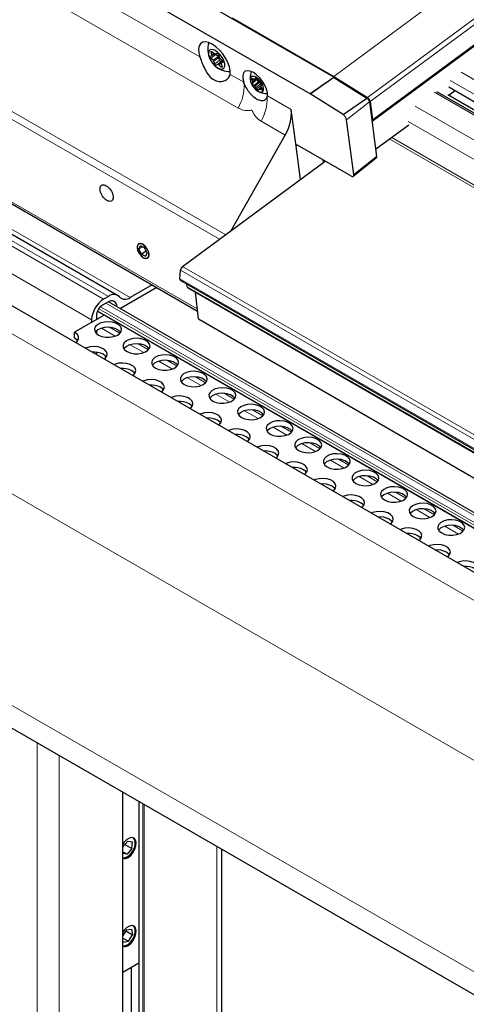
# Model space of a CAD drawing. Units: millimetres. Extents: x 0 to 841, y 0 to 594.
# Drawn here: x 416 to 429, y 102 to 131 of the extents above; entities that cross this region are included whole.
import ezdxf

# ---------------------------------------------------------------- set-up
doc = ezdxf.new("R2010")
doc.units = ezdxf.units.MM

msp = doc.modelspace()

# ---------------------------------------------------------------- linework, layer by layer
at = {"color": 7, "linetype": 'Continuous', "lineweight": 0}
for p, q in [((425.43443, 129.3876937), (446.7235938, 145.1327137)), ((446.7243299, 145.1317481), (425.4355446, 129.3870143)), ((426.4358893, 128.7583879), (447.3827616, 144.250255)), ((447.4632994, 144.1392234), (426.5127317, 128.6446265)), ((426.5842155, 128.0984453), (447.7434084, 143.7473348)), ((422.5996867, 128.4496239), (414.5113364, 133.1189207)), ((415.9953908, 133.1239632), (421.4651064, 129.9663595)), ((411.5533844, 130.8505467), (422.2290948, 124.6875933)), ((422.0473782, 124.5531849), (411.5017966, 130.6410245)), ((421.8250767, 130.1287345), (421.7994705, 130.1097921)), ((421.9385341, 130.0394825), (421.7928902, 129.9317649)), ((421.8843654, 130.0775817), (421.8230501, 130.0322226)), ((422.0049397, 129.9815587), (421.8592838, 129.8738292)), ((422.0269934, 129.9483708), (421.8813315, 129.8406414)), ((422.0505968, 129.8707894), (421.904935, 129.76306)), ((422.0993832, 129.8282317), (421.9537273, 129.7205022)), ((422.1421734, 129.8478774), (421.9965294, 129.7401599)), ((422.1512273, 129.8254183), (422.0232681, 129.7307781)), ((422.151275, 129.8249653), (422.1022144, 129.78869)), ((422.1189216, 129.6944908), (422.0896736, 129.6728662)), ((422.1482411, 129.8107198), (422.1450046, 129.8083356)), ((422.3593608, 129.4501237), (422.7628783, 129.2171768)), ((423.0495587, 129.3165258), (423.0116979, 129.2885235)), ((423.166056, 129.2946747), (423.0245725, 129.1900328)), ((423.1366173, 129.328554), (423.03098, 129.2504243)), ((423.1613175, 129.302769), (423.0362431, 129.2102626)), ((423.1279389, 129.3328694), (423.0954007, 129.308801)), ((423.1151417, 129.3339304), (423.1076375, 129.3283752)), ((428.8925484, 129.2710951), (455.6355671, 113.8326815)), ((429.2170242, 129.5110754), (455.674021, 114.2377785)), ((421.3878468, 122.4838427), (410.0516573, 129.028087)), ((423.2064799, 129.227095), (423.0608359, 129.1193894)), ((423.237367, 129.208105), (423.0923787, 129.1008762)), ((423.2733623, 129.1696242), (423.1277183, 129.0619186)), ((423.2889906, 129.1284851), (423.1474951, 129.0238312)), ((423.2942835, 129.0449313), (423.2482568, 129.010897)), ((423.307921, 129.013913), (423.2796982, 128.9930395)), ((423.4657363, 128.8114241), (424.174966, 128.4019998)), ((428.4211413, 128.9224557), (455.5734084, 113.2477931)), ((426.4912859, 128.6340169), (425.8157567, 128.1018785)), ((427.8515891, 128.5012296), (455.4885194, 112.5467709)), ((423.9914075, 127.6461891), (423.2794479, 128.0571989)), ((427.6442603, 128.0549339), (455.4174945, 112.021797)), ((455.3004638, 111.244028), (427.0944968, 127.5269798)), ((427.1558956, 127.5723985), (455.3122208, 111.3181046)), ((418.7480525, 122.858291), (413.65688, 125.7973603)), ((419.3922595, 122.8219083), (414.301087, 125.7609776)), ((418.6066404, 122.7766565), (413.515468, 125.7157258)), ((418.2530776, 122.1642784), (413.1619111, 125.1033476)), ((453.769283, 104.7972373), (420.9513739, 123.7426094)), ((453.7313328, 104.6785763), (420.8910361, 123.6368707)), ((453.6569134, 104.44917), (420.8652392, 123.3793906)), ((421.0875407, 123.1424383), (453.6269114, 104.3578557)), ((452.2593126, 100.7487467), (414.0608505, 122.800248)), ((453.0158923, 102.6268176), (418.511118, 122.5460104)), ((453.0786917, 102.7946642), (418.6773316, 122.6541451)), ((452.9651776, 102.4927786), (418.4298411, 122.4296144)), ((452.9905871, 102.5597743), (418.4651986, 122.4908641)), ((419.0896467, 121.7629365), (418.7858656, 121.9382933)), ((418.9536766, 121.678131), (418.5478524, 121.912413)), ((419.8022142, 121.1882881), (419.3963722, 121.4225701)), ((419.9381784, 121.2730816), (419.6343855, 121.4484624)), ((420.650746, 120.6984333), (420.2449039, 120.9327272)), ((420.7866982, 120.7832507), (420.4829172, 120.9586075)), ((421.6352299, 120.2933959), (421.3314549, 120.4687646)), ((421.4992658, 120.2086023), (421.0934416, 120.4428724)), ((422.3477975, 119.7187475), (421.9419554, 119.9530414)), ((422.4837617, 119.803553), (422.1799687, 119.9789218)), ((423.1963352, 119.2289046), (422.7904931, 119.4631866)), ((423.3322815, 119.3137101), (423.0285064, 119.4890789)), ((424.044849, 118.7390617), (423.6390248, 118.9733437)), ((424.1808132, 118.8238672), (423.8770381, 118.9992241)), ((424.8933807, 118.2492188), (424.4875446, 118.4835008)), ((425.0293509, 118.3340124), (424.7255519, 118.5093931)), ((450.4550443, 97.0373086), (413.4449855, 118.4027485)), ((425.7419184, 117.759364), (425.3360764, 117.9936579)), ((425.8778647, 117.8441695), (425.5740896, 118.0195383)), ((426.5904323, 117.269533), (426.184614, 117.5038031)), ((426.7264024, 117.3543266), (426.4226214, 117.5296954)), ((427.43897, 116.7796782), (427.0331279, 117.0139721)), ((427.5749341, 116.8644837), (427.2711412, 117.0398525)), ((428.2875017, 116.2898353), (427.8816596, 116.5241173)), ((428.4234539, 116.3746408), (428.1196729, 116.5500096)), ((429.1360215, 115.7999924), (428.7301794, 116.0342864)), ((429.2719856, 115.8847979), (428.9681927, 116.0601667)), ((447.5600318, 92.426937), (413.444765, 112.1212653)), ((416.6332916, 74.2580823), (416.6332916, 109.6040181)), ((417.2877327, 74.3378094), (417.2877327, 109.2262438)), ((419.1687778, 74.6225051), (419.1687778, 108.1403426)), ((419.6566895, 74.7099331), (419.6566895, 107.8586749)), ((419.7698251, 74.7310093), (419.7698251, 107.7933482)), ((419.8122457, 74.7389964), (419.8122457, 107.7688626)), ((421.965392, 75.2010039), (421.965392, 106.5258912))]:
    msp.add_line(p, q, dxfattribs=at)
at = {"color": 7, "linetype": 'Continuous', "lineweight": 30}
for p, q in [((426.5729681, 128.0588678), (447.7579073, 143.726807)), ((425.435932, 129.3625644), (413.2079855, 136.4216021)), ((424.7322634, 128.8709453), (412.5043169, 135.929983)), ((422.4244372, 131.1253241), (425.43443, 129.3876937)), ((421.830912, 130.1242283), (421.8972996, 130.0663165)), ((421.7755452, 129.9887589), (421.8183652, 130.0084046)), ((421.8592838, 129.8738292), (421.7928902, 129.9317649)), ((421.8230501, 130.0322226), (421.7994705, 130.1097921)), ((421.8201057, 130.0094417), (421.8971625, 130.0664357)), ((421.904935, 129.76306), (421.8813315, 129.8406414)), ((421.9240562, 130.0569347), (421.9668404, 130.0765804)), ((422.0049397, 129.9815587), (421.9385341, 130.0394825)), ((422.0156327, 130.0340227), (422.0392302, 129.9564413)), ((422.0505968, 129.8707894), (422.0269934, 129.9483708)), ((422.061266, 129.9232653), (422.1276716, 129.8653415)), ((422.1421734, 129.8478774), (422.0993832, 129.8282317)), ((422.1512393, 129.8252157), (422.1004621, 129.7876648)), ((421.9965294, 129.7401599), (421.9537273, 129.7205022)), ((422.0896736, 129.6728662), (422.0232681, 129.7307781)), ((422.0975116, 129.7648719), (422.1211151, 129.6872905)), ((422.1450046, 129.8083356), (422.1022144, 129.78869)), ((423.03098, 129.2480401), (423.0111912, 129.2861155)), ((423.03098, 129.2504243), (423.0116979, 129.2885235)), ((423.0338648, 129.3254427), (423.0653242, 129.307597)), ((423.0354801, 129.326599), (423.0670229, 129.3080977)), ((423.0921939, 129.3052844), (423.1289819, 129.3324879)), ((423.093243, 129.3091348), (423.1049076, 129.3293646)), ((423.0954007, 129.308801), (423.1076375, 129.3283752)), ((423.1660679, 129.2946509), (423.1858448, 129.2565874)), ((423.1689528, 129.2923859), (423.1882409, 129.2542986)), ((424.7322634, 128.8709453), (425.435932, 129.3625644)), ((425.4396394, 129.3603114), (424.7372702, 128.8679174)), ((425.4355446, 129.3870143), (426.4358893, 128.7583879)), ((425.4396394, 129.3603114), (426.4144972, 128.7476948)), ((410.0066081, 128.994768), (421.3953153, 122.4202088)), ((422.7784232, 129.172819), (422.7628783, 129.2171768)), ((423.0233267, 129.1934541), (423.0355695, 129.2130402)), ((423.0245725, 129.1900328), (423.0362431, 129.2102626)), ((423.0923787, 129.1008762), (423.0608359, 129.1193894)), ((423.0945066, 129.0981463), (423.0630652, 129.1160039)), ((423.1445924, 129.0260962), (423.1253043, 129.0641955)), ((423.1474951, 129.0238312), (423.1277183, 129.0619186)), ((423.2181624, 129.009693), (423.2059256, 128.9901069)), ((423.2132391, 129.2231372), (423.2064799, 129.227095)), ((423.2203082, 129.0093473), (423.2086376, 128.9891294)), ((423.2190565, 129.2203239), (423.25048, 129.2024783)), ((423.2211963, 129.2176179), (423.2527271, 129.1990927)), ((423.2861057, 129.0610722), (423.2213691, 129.0131978)), ((423.2780651, 128.9918951), (423.2465402, 129.0103844)), ((423.2796982, 128.9930395), (423.2482568, 129.010897)), ((423.291196, 129.1353158), (423.2733623, 129.1696242)), ((423.2889727, 129.1284493), (423.2773021, 129.1082314)), ((423.2902363, 129.125028), (423.2779935, 129.1054419)), ((423.2825652, 129.0680579), (423.3018533, 129.0299705)), ((428.846182, 129.0759019), (455.6141958, 113.6230639)), ((429.0196613, 128.9507917), (428.8495079, 128.8249544)), ((423.4581843, 128.7804059), (423.4657363, 128.8114241)), ((425.712128, 128.2553009), (424.7372702, 128.8679174)), ((425.712128, 128.2553009), (426.4144972, 128.7476948)), ((455.5792317, 113.2996014), (428.4934178, 128.9359144)), ((429.8261658, 128.2611302), (428.8231865, 128.8401297)), ((424.3171528, 127.3158363), (424.174966, 128.4019998)), ((426.4912859, 128.6340049), (426.7037109, 127.0112446)), ((426.5127317, 128.6446265), (426.5842155, 128.0984453)), ((426.0281817, 126.4791182), (425.8157567, 128.1018785)), ((427.6598886, 127.9451421), (426.6766504, 127.2179535)), ((422.3789171, 124.7984103), (423.9914075, 127.6461891)), ((424.3571893, 127.3473552), (424.3171528, 127.3158363)), ((424.4465068, 126.3275555), (424.3171528, 127.3158363)), ((425.9460763, 126.4327816), (424.3550018, 127.3512891)), ((425.1151458, 126.9124678), (425.1259342, 126.8300227)), ((426.0140673, 126.4265469), (426.6918377, 126.971238)), ((426.0281817, 126.4791182), (426.7037109, 127.0112446)), ((420.9513739, 123.7426094), (425.1838103, 126.8728307)), ((419.0230385, 122.8855184), (413.931866, 125.8245877)), ((419.6561292, 124.2646864), (419.70305, 124.3584088)), ((419.759579, 124.3306569), (419.6561292, 124.2646864)), ((419.8246375, 124.2987445), (419.70305, 124.3584088)), ((419.8993043, 124.145346), (419.8246375, 124.2987445)), ((419.7308019, 124.1112879), (419.6561292, 124.2646864)), ((419.8720411, 124.2013744), (419.7308019, 124.1112879)), ((419.7308019, 124.1112879), (419.8523835, 124.0516237)), ((419.8993043, 124.145346), (419.8523835, 124.0516237)), ((420.8652392, 123.3793906), (420.8910361, 123.6368707)), ((452.5389359, 101.4144114), (414.5329789, 123.3547858)), ((420.187302, 123.1175712), (419.1041604, 122.4922827)), ((420.0458542, 123.1992177), (419.3922595, 122.8219083)), ((420.8813921, 123.334556), (453.6471263, 104.4192961)), ((421.0875407, 123.1424383), (421.0771874, 123.2215217)), ((421.1075679, 123.1076172), (453.6204622, 104.3383292)), ((418.7480525, 122.858291), (418.6066404, 122.7766565)), ((421.4228586, 122.1855095), (421.3296488, 122.9794077)), ((418.7480525, 122.6949743), (418.5712889, 122.5929311)), ((453.1045154, 102.8642825), (418.7505618, 122.6964048)), ((418.627359, 122.2986868), (417.7475051, 121.7907599)), ((418.3945075, 122.2867421), (418.3945075, 122.1642665)), ((418.4238092, 122.4162034), (452.9599086, 102.4789265)), ((418.2530776, 122.1642784), (418.2530776, 122.08262)), ((421.4228586, 122.1855095), (453.4108684, 103.7192277)), ((417.7475051, 121.6274432), (417.7475051, 121.7907599)), ((418.3945075, 121.8279413), (418.3945075, 121.7535428)), ((418.3945075, 121.2004117), (418.3945075, 121.125584)), ((413.6095778, 111.3495759), (447.2134248, 91.9504813)), ((419.1775814, 74.6240309), (419.1775814, 108.1352643)), ((419.6479038, 107.8637532), (419.6479038, 74.7083119)), ((419.1783026, 106.5140656), (419.1775635, 106.5013102)), ((419.3250433, 106.6815308), (419.1783026, 106.5140656)), ((419.237645, 106.5818003), (419.4491581, 106.4597062)), ((419.4491581, 106.4597062), (419.3024174, 106.292241)), ((419.3250433, 106.6815308), (419.460471, 106.6543511)), ((419.4491581, 106.4597062), (419.460471, 106.6543511)), ((422.1118406, 75.2365283), (422.1118406, 106.4413479)), ((419.1775635, 106.3643149), (419.3024174, 106.292241)), ((419.3024174, 106.292241), (419.1775635, 106.3172988)), ((419.2834035, 104.0417365), (419.1775635, 103.8754872)), ((419.1775635, 103.8022927), (419.3440572, 103.7061623)), ((419.2672864, 104.0163926), (419.467856, 103.9006165)), ((419.2834035, 104.0417365), (419.4375232, 104.0683917)), ((419.3440572, 103.7061623), (419.467856, 103.9006165)), ((419.4375232, 104.0683917), (419.467856, 103.9006165)), ((419.1899375, 103.6795071), (419.1775635, 103.7479571)), ((419.1899375, 103.6795071), (419.3440572, 103.7061623)), ((419.1775814, 102.7909926), (419.6479038, 103.0625037)), ((419.4339529, 74.6693066), (419.4339529, 102.9390029))]:
    msp.add_line(p, q, dxfattribs=at)
at = {"color": 7, "linetype": 'Continuous', "lineweight": 30, "flags": 128}
for points in [[(422.3593608, 129.4501237), (422.3630742, 129.5527032), (422.3415629, 129.671233), (422.2959593, 129.7993473), (422.2287432, 129.9301437), (422.1434847, 130.0566009), (422.0448271, 130.1719121), (421.9380275, 130.2698783), (421.8288497, 130.3452185), (421.7231647, 130.3939155), (421.6266647, 130.4133109), (421.5445117, 130.4023913), (421.4811579, 130.3617171), (421.4399711, 130.2934936), (421.4231983, 130.2013925), (421.4317278, 130.0903491), (421.4651064, 129.9663595)], [(422.173746, 129.6352676), (422.1997098, 129.6896747), (422.1997098, 129.7667197), (422.1737639, 129.858034), (422.1246914, 129.9537471), (422.0577971, 130.0434879), (421.9803468, 130.1175169), (421.9007031, 130.1677993), (421.8275384, 130.1889232), (421.7687324, 130.1785878), (421.7306987, 130.1378897), (421.7175499, 130.0712637), (421.7306987, 129.9859098), (421.7687324, 129.8911027), (421.8275026, 129.7970942), (421.9006852, 129.7140888), (421.980311, 129.6510628), (422.0577792, 129.614847), (422.1246735, 129.6093992), (422.173746, 129.6352676)], [(421.7994705, 130.1097921), (421.7977837, 130.1179937), (421.7980341, 130.1249913), (421.8002096, 130.1303319), (421.8041555, 130.1336101), (421.8096152, 130.1346353), (421.8161896, 130.1333359), (421.8234435, 130.1297835), (421.830912, 130.1242283)], [(421.7928902, 129.9317649), (421.7857615, 129.9389294), (421.7794374, 129.9472383), (421.7743472, 129.9561075), (421.7708603, 129.9649409), (421.7691735, 129.9731425), (421.7694238, 129.9801401), (421.7716173, 129.9854687), (421.7755452, 129.9887589)], [(421.8183652, 130.0084046), (421.8205408, 130.0097874), (421.8222931, 130.0117067), (421.8236283, 130.0141266), (421.8244866, 130.0170234), (421.8248561, 130.0203374), (421.8247369, 130.0240329), (421.8241349, 130.0280026), (421.8230501, 130.0322226)], [(421.9668404, 130.0765804), (421.9722882, 130.0776175), (421.9788626, 130.0763062), (421.9861463, 130.0727538), (421.993579, 130.0672105), (422.0007077, 130.0600461), (422.0070318, 130.0517372), (422.012122, 130.042868), (422.0156327, 130.0340227)], [(422.0993832, 129.8282317), (422.0939234, 129.8272065), (422.087349, 129.8285059), (422.0800832, 129.8320464), (422.0726327, 129.8376015), (422.065498, 129.8447779), (422.0591739, 129.8530749), (422.0540837, 129.861956), (422.0505968, 129.8707894)], [(422.1276716, 129.8653415), (422.1347884, 129.8581651), (422.1411124, 129.8498562), (422.1462027, 129.8409751), (422.1497074, 129.8321417), (422.1513942, 129.8239401), (422.151126, 129.8169426), (422.1489504, 129.8116139), (422.1450046, 129.8083356)], [(421.9537273, 129.7205022), (421.9482616, 129.719477), (421.9416872, 129.7207883), (421.9344393, 129.7243289), (421.9269708, 129.729884), (421.919854, 129.7370604), (421.9135359, 129.7453693), (421.9084397, 129.7542385), (421.904935, 129.76306)], [(422.1211151, 129.6872905), (422.122784, 129.6790889), (422.1225337, 129.6721033), (422.1203581, 129.6667746), (422.1164123, 129.6634844), (422.1109644, 129.6624592), (422.10439, 129.6637586), (422.0971063, 129.6673111), (422.0896736, 129.6728662)], [(422.1022144, 129.78869), (422.1000269, 129.787319), (422.0982746, 129.7853998), (422.0969394, 129.782956), (422.0960811, 129.7800711), (422.0957235, 129.7767571), (422.0958248, 129.7730735), (422.0964149, 129.76908), (422.0975116, 129.7648719)], [(423.4657363, 128.8114241), (423.4657839, 128.9044789), (423.4407321, 129.0122202), (423.3922974, 129.1272095), (423.3237818, 129.241567), (423.2399777, 129.347401), (423.1465653, 129.4374398), (423.0500177, 129.5055202), (422.9569391, 129.5469097), (422.8737727, 129.5588068), (422.8062049, 129.5403651), (422.7589146, 129.4928602), (422.7351264, 129.4195584), (422.7364794, 129.3255023), (422.7628783, 129.2171768)], [(423.3483151, 128.9813808), (423.3509616, 129.0490202), (423.327376, 129.1315368), (423.2807592, 129.2178086), (423.2173875, 129.2961649), (423.1458381, 129.3560198), (423.0757609, 129.3893031), (423.016651, 129.3915204), (422.9764298, 129.3623618), (422.9605988, 129.3057731), (422.9712323, 129.2293957), (423.0069414, 129.1435531), (423.0628983, 129.0598086), (423.1315092, 128.989499), (423.2035473, 128.9421252), (423.2692615, 128.9240769), (423.3198062, 128.937774), (423.3483151, 128.9813808)], [(423.3474389, 128.9784006), (423.351498, 129.0449551), (423.3292655, 129.1269592), (423.2837275, 129.2133144), (423.2210473, 129.292374), (423.1497005, 129.3534449), (423.0793134, 129.3882898), (423.0193809, 129.3922118), (422.9779974, 129.3646625), (422.9607657, 129.3093732), (422.9700044, 129.2337946), (423.0044798, 129.1481665), (423.0595246, 129.0640167), (423.1276826, 128.9927534), (423.1997863, 128.9439491), (423.2660786, 128.9242319), (423.3176128, 128.9362482), (423.3474389, 128.9784006)], [(423.0111912, 129.2861155), (423.0063871, 129.2972377), (423.003842, 129.3076924), (423.0036691, 129.3167881), (423.0059103, 129.3239049), (423.0104462, 129.328554), (423.0169192, 129.3304137), (423.0249122, 129.3293408), (423.0338648, 129.3254427)], [(423.0116979, 129.2885235), (423.0070606, 129.29961), (423.0046645, 129.3099812), (423.0046824, 129.3189696), (423.0071262, 129.3259076), (423.0118111, 129.3303422), (423.0184034, 129.3319753), (423.0264977, 129.3307117), (423.0354801, 129.326599)], [(423.0653242, 129.307597), (423.069872, 129.3053082), (423.0742768, 129.3036989), (423.0784193, 129.3028048), (423.0822519, 129.3026498), (423.085703, 129.3031982), (423.088725, 129.3044976), (423.0912522, 129.3064884), (423.093243, 129.3091348)], [(423.0670229, 129.3080977), (423.0716125, 129.3057016), (423.0760292, 129.3039969), (423.0802253, 129.3029836), (423.0841056, 129.3027094), (423.0876282, 129.3031624), (423.0907277, 129.3043545), (423.0933264, 129.306238), (423.0954007, 129.308801)], [(423.1049076, 129.3293646), (423.1094256, 129.3340019), (423.1158987, 129.3358615), (423.1238917, 129.3348006), (423.1328443, 129.3308905), (423.1421665, 129.3244175), (423.1512025, 129.3158225), (423.1593624, 129.3056658), (423.1660679, 129.2946509)], [(423.1076375, 129.3283752), (423.1123224, 129.3328217), (423.1189147, 129.3344549), (423.1269911, 129.3331674), (423.1360093, 129.3290666), (423.1453374, 129.3224147), (423.1543199, 129.3136767), (423.1623784, 129.3034366), (423.1689528, 129.2923859)], [(423.2059256, 128.9901069), (423.2012406, 128.9856604), (423.1946305, 128.9840392), (423.1865719, 128.9853028), (423.1775538, 128.9894155), (423.1682316, 128.9960674), (423.1592253, 129.0048054), (423.1511668, 129.0150574), (423.1445924, 129.0260962)], [(423.2086376, 128.9891294), (423.2041195, 128.9844802), (423.1976465, 128.9826325), (423.1896714, 128.9836815), (423.1807188, 128.9875916), (423.1713966, 128.9940647), (423.1623427, 129.0026716), (423.1542007, 129.0128163), (423.1474951, 129.0238312)], [(423.2465402, 129.0103844), (423.2419506, 129.0127805), (423.237516, 129.0144971), (423.2333377, 129.0154866), (423.2294456, 129.0157727), (423.2259348, 129.0153197), (423.2228533, 129.0141395), (423.2202366, 129.0122441), (423.2181624, 129.009693)], [(423.2482568, 129.010897), (423.2436732, 129.0131858), (423.2392863, 129.0147832), (423.2351438, 129.0156773), (423.2312993, 129.0158442), (423.2278601, 129.015272), (423.2248262, 129.0139965), (423.222293, 129.0120057), (423.2203082, 129.0093473)], [(423.3018533, 129.0299705), (423.3065024, 129.0188721), (423.3088986, 129.008489), (423.3088628, 128.9995245), (423.3064369, 128.9925746), (423.301752, 128.98814), (423.2951597, 128.9865068), (423.2870654, 128.9877704), (423.2780651, 128.9918951)], [(423.307027, 128.9935998), (423.3031169, 128.989952), (423.2966438, 128.9880923), (423.2886509, 128.9891413), (423.2796982, 128.9930395)], [(418.6525003, 126.1607579), (418.686165, 126.1445693), (418.7201336, 126.1217049), (418.753399, 126.0928801), (418.784906, 126.0589412), (418.8137368, 126.0209492), (418.8390032, 125.9800366), (418.8599244, 125.9374431), (418.8758746, 125.894492), (418.8863948, 125.8524469), (418.8911334, 125.812631), (418.8899532, 125.7762126), (418.8828722, 125.744336), (418.8701585, 125.7179192), (418.8521579, 125.6978205), (418.8294128, 125.6846241), (418.8026265, 125.6787232), (418.7726155, 125.6803206), (418.74028, 125.6893328), (418.7066332, 125.7055334), (418.6726407, 125.7283858), (418.6393992, 125.7572225), (418.6078921, 125.7911376), (418.5790614, 125.8291534), (418.553789, 125.870066), (418.5328678, 125.9126357), (418.5168997, 125.9555987), (418.5063854, 125.9976438), (418.5016647, 126.0374716), (418.502827, 126.0738782), (418.5099081, 126.1057666), (418.5226337, 126.1321596), (418.5406402, 126.1522702), (418.5633794, 126.1654786), (418.5901717, 126.1713556), (418.6201767, 126.169782), (418.6525003, 126.1607579)], [(419.7186128, 124.0606717), (419.7869733, 124.006503), (419.8539213, 123.9825538), (419.9092642, 123.992484), (419.9445859, 124.0347556), (419.9544982, 124.1029552), (419.9375049, 124.1866997), (419.896181, 124.2732218), (419.8368267, 124.3493608), (419.7684601, 124.4035295), (419.7015182, 124.4274787), (419.6461872, 124.4175366), (419.6108655, 124.375265), (419.6009353, 124.3070654), (419.6179465, 124.2233208), (419.6592704, 124.1367987), (419.7186128, 124.0606717)], [(419.8225633, 123.9942959), (419.8831335, 123.9884428), (419.9276939, 124.015539), (419.9494079, 124.0715078), (419.9449733, 124.1477779), (419.9150816, 124.2327741), (419.8642865, 124.3135384), (419.800289, 124.3777803), (419.7328881, 124.4157246), (419.6722821, 124.4215778), (419.6277574, 124.3944696), (419.6060256, 124.3385247), (419.610478, 124.2622427), (419.6403519, 124.1772464), (419.691147, 124.0964941), (419.7551445, 124.0322403), (419.8225633, 123.9942959)], [(418.3838025, 121.7644862), (418.4546069, 121.7091135), (418.5505346, 121.6682366), (418.663086, 121.6455034), (418.7822417, 121.6429285), (418.8974038, 121.6607503), (418.9983741, 121.6973713), (419.0761403, 121.7495493), (419.123818, 121.8126348), (419.1371695, 121.8810371), (419.1150025, 121.9486645), (419.0592841, 122.0095209), (418.9749733, 122.058194), (418.8695565, 122.0903567), (418.7524036, 122.1031598), (418.6339215, 122.0954469), (418.5246423, 122.0679215), (418.4342638, 122.0230273), (418.3708206, 121.9647459), (418.3399693, 121.8982509), (418.3444217, 121.8294672), (418.3838025, 121.7644862)], [(419.111611, 121.7907361), (419.0592841, 121.8462161), (418.9749733, 121.8948773), (418.8695565, 121.9270519), (418.7524036, 121.939843), (418.6339215, 121.9321421), (418.5246423, 121.9046167), (418.4342638, 121.8597225), (418.3708206, 121.8014291), (418.3632866, 121.7907361)], [(417.7761153, 121.4825801), (417.8210572, 121.5226344), (417.8597346, 121.5913466), (417.8597346, 121.6635994), (417.8210572, 121.7323116), (417.7475051, 121.7907599)], [(417.7475051, 121.6274432), (417.8210572, 121.5690068), (417.8388074, 121.5458087)], [(418.624647, 120.9927372), (418.6518744, 121.014779), (418.6995522, 121.0778645), (418.7129036, 121.1462668), (418.6907307, 121.2138942), (418.6350123, 121.2747506), (418.5507015, 121.3234237), (418.4452847, 121.3555864), (418.3281377, 121.3683776), (418.2096497, 121.3606766), (418.1003765, 121.3331512), (418.0621878, 121.3174394)], [(419.2323223, 121.2746552), (419.3031267, 121.2192706), (419.3990723, 121.1783818), (419.5115999, 121.1556605), (419.6307615, 121.1530975), (419.7459355, 121.1709074), (419.8469058, 121.2075285), (419.924672, 121.2597064), (419.9723497, 121.3227919), (419.9857012, 121.3911823), (419.9635342, 121.4588097), (419.9078158, 121.5196661), (419.823505, 121.5683392), (419.7180883, 121.6005138), (419.6009353, 121.613305), (419.4824532, 121.605604), (419.3731741, 121.5780786), (419.2827955, 121.5331844), (419.2193583, 121.4748911), (419.1884891, 121.408408), (419.1929356, 121.3396243), (419.2323223, 121.2746552)], [(419.9601308, 121.3008932), (419.9078158, 121.3563613), (419.823505, 121.4050344), (419.7180883, 121.4371971), (419.6009353, 121.4500002), (419.4824532, 121.4422873), (419.3731741, 121.4147619), (419.2827955, 121.3698677), (419.2193583, 121.3115862), (419.2118183, 121.3008932)], [(418.6873273, 121.0559777), (418.6668471, 121.0822276), (418.5960368, 121.1376003)], [(420.080854, 120.7848004), (420.1516584, 120.7294277), (420.2475861, 120.6885508), (420.3601376, 120.6658176), (420.4792932, 120.6632427), (420.5944732, 120.6810526), (420.6954197, 120.7176856), (420.7732097, 120.7698515), (420.8208874, 120.8329371), (420.834221, 120.9013513), (420.812054, 120.9689787), (420.7563475, 121.0298232), (420.6720368, 121.0784963), (420.56662, 121.110659), (420.449473, 121.1234621), (420.3309849, 121.1157492), (420.2216939, 121.0882357), (420.1313273, 121.0433296), (420.06789, 120.9850482), (420.0370208, 120.9185651), (420.0414733, 120.8497695), (420.080854, 120.7848004)], [(419.4731668, 120.5028943), (419.5004061, 120.5249241), (419.5480839, 120.5880097), (419.5614353, 120.656412), (419.5392684, 120.7240394), (419.4835499, 120.7848958), (419.3992392, 120.8335689), (419.2938224, 120.8657316), (419.1766695, 120.8785347), (419.0581874, 120.8708218), (418.9489082, 120.8433083), (418.9107255, 120.8275846)], [(420.8086625, 120.8110503), (420.7563475, 120.8665184), (420.6720368, 120.9151915), (420.56662, 120.9473542), (420.449473, 120.9601453), (420.3309849, 120.9524444), (420.2216939, 120.9249309), (420.1313273, 120.8800248), (420.06789, 120.8217314), (420.0603381, 120.8110503)], [(419.535859, 120.5661229), (419.5153609, 120.5923847), (419.4445566, 120.6477574)], [(420.9293858, 120.2949575), (421.0001961, 120.2395729), (421.0961238, 120.198696), (421.2086693, 120.1759628), (421.3278249, 120.1733998), (421.4429871, 120.1912216), (421.5439573, 120.2278427), (421.6217235, 120.2800087), (421.6694013, 120.3430942), (421.6827527, 120.4114965), (421.6605857, 120.4791239), (421.6048673, 120.5399803), (421.5205566, 120.5886534), (421.4151398, 120.6208161), (421.2979868, 120.6336192), (421.1795047, 120.6259063), (421.0702256, 120.5983928), (420.9798471, 120.5534986), (420.9164098, 120.4952053), (420.8855525, 120.4287103), (420.890005, 120.3599266), (420.9293858, 120.2949575)], [(421.6571942, 120.3212074), (421.6048673, 120.3766755), (421.5205566, 120.4253486), (421.4151398, 120.4575113), (421.2979868, 120.4703144), (421.1795047, 120.4626015), (421.0702256, 120.4350761), (420.9798471, 120.3901819), (420.9164098, 120.3319005), (420.9088698, 120.3212074)], [(420.3216985, 120.0130514), (420.3489259, 120.0350932), (420.3966037, 120.0981787), (420.4099551, 120.1665691), (420.3877822, 120.2342084), (420.3320638, 120.2950648), (420.247753, 120.3437379), (420.1423541, 120.3758887), (420.0251893, 120.3886918), (419.9067012, 120.3809908), (419.797422, 120.3534654), (419.7592572, 120.3377417)], [(420.3843967, 120.07628), (420.3638927, 120.1025299), (420.2930883, 120.1579145)], [(421.1702303, 119.5231966), (421.1974577, 119.5452384), (421.2451354, 119.6083239), (421.2584869, 119.6767262), (421.2363199, 119.7443536), (421.1806015, 119.80521), (421.0962907, 119.8538831), (420.9908739, 119.8860458), (420.873721, 119.8988489), (420.7552389, 119.891136), (420.6459597, 119.8636106), (420.607771, 119.8478988)], [(421.7779056, 119.8051146), (421.8487099, 119.7497419), (421.9446555, 119.7088531), (422.0571891, 119.6861318), (422.1763447, 119.6835569), (422.2915248, 119.7013668), (422.3924891, 119.7379879), (422.4702612, 119.7901658), (422.517939, 119.8532513), (422.5312904, 119.9216536), (422.5091175, 119.989281), (422.453399, 120.0501374), (422.3690883, 120.0988105), (422.2636715, 120.1309732), (422.1465245, 120.1437763), (422.0280365, 120.1360634), (421.9187573, 120.108538), (421.8283788, 120.0636438), (421.7649416, 120.0053624), (421.7340723, 119.9388794), (421.7385248, 119.8700837), (421.7779056, 119.8051146)], [(422.505714, 119.8313645), (422.453399, 119.8868326), (422.3690883, 119.9354938), (422.2636715, 119.9676684), (422.1465245, 119.9804596), (422.0280365, 119.9727586), (421.9187573, 119.9452332), (421.8283788, 119.900339), (421.7649416, 119.8420456), (421.7574075, 119.8313526)], [(421.2329105, 119.5864371), (421.2124303, 119.612687), (421.14162, 119.6680597)], [(422.6264373, 119.3152717), (422.6972476, 119.2598871), (422.7931753, 119.2190102), (422.9057208, 119.196277), (423.0248765, 119.193714), (423.1400386, 119.2115358), (423.2410089, 119.2481569), (423.3187929, 119.3003229), (423.3664707, 119.3634084), (423.3798042, 119.4318107), (423.3576373, 119.4994382), (423.3019367, 119.5602826), (423.2176081, 119.6089676), (423.1122092, 119.6411303), (422.9950563, 119.6539215), (422.8765741, 119.6462205), (422.7672771, 119.618707), (422.6769165, 119.5738009), (422.6134733, 119.5155076), (422.582604, 119.4490245), (422.5870565, 119.3802408), (422.6264373, 119.3152717)], [(422.0187501, 119.0333656), (422.0459953, 119.0553955), (422.0936671, 119.118481), (422.1070245, 119.1868833), (422.0848516, 119.2545107), (422.0291332, 119.3153671), (421.9448224, 119.3640402), (421.8394056, 119.3962029), (421.7222527, 119.4089941), (421.6037706, 119.4012931), (421.4944914, 119.3737677), (421.4563087, 119.3580559)], [(423.3542458, 119.3415097), (423.3019367, 119.3969778), (423.2176081, 119.4456628), (423.1122092, 119.4778136), (422.9950563, 119.4906167), (422.8765741, 119.4829038), (422.7672771, 119.4553903), (422.6769165, 119.4104842), (422.6134733, 119.3522028), (422.6059214, 119.3415097)], [(422.0814482, 119.0965942), (422.0609442, 119.1228441), (421.9901398, 119.1782287)], [(423.4749571, 118.8254288), (423.5457793, 118.7700442), (423.641707, 118.7291673), (423.7542525, 118.7064341), (423.8734141, 118.7038592), (423.9885763, 118.721681), (424.0895406, 118.7583021), (424.1673127, 118.81048), (424.2149905, 118.8735655), (424.2283419, 118.9419678), (424.206169, 119.0095953), (424.1504506, 119.0704516), (424.0661398, 119.1191248), (423.960723, 119.1512874), (423.8435701, 119.1640905), (423.725088, 119.1563777), (423.6158088, 119.1288522), (423.5254303, 119.083958), (423.4619931, 119.0256766), (423.4311417, 118.9591817), (423.4355942, 118.890386), (423.4749571, 118.8254288)], [(422.8672818, 118.5435108), (422.8945092, 118.5655526), (422.9421869, 118.6286381), (422.9555384, 118.6970404), (422.9333714, 118.7646679), (422.877653, 118.8255242), (422.7933422, 118.8741973), (422.6879254, 118.90636), (422.5707725, 118.9191631), (422.4522904, 118.9114503), (422.3430112, 118.8839248), (422.3048404, 118.8682011)], [(424.2027656, 118.8516787), (424.1504506, 118.9071468), (424.0661398, 118.955808), (423.960723, 118.9879826), (423.8435701, 119.0007738), (423.725088, 118.9930729), (423.6158088, 118.9655474), (423.5254303, 118.9206532), (423.4619931, 118.8623599), (423.4544591, 118.8516668)], [(422.9299799, 118.6067394), (422.9094819, 118.6330012), (422.8386715, 118.6883739)], [(423.7158195, 118.0536679), (423.7430469, 118.0757097), (423.7907187, 118.1387952), (423.8040701, 118.2071856), (423.7819031, 118.274825), (423.7261847, 118.3356813), (423.6418739, 118.3843545), (423.5364572, 118.4165171), (423.4193042, 118.4293083), (423.3008221, 118.4216074), (423.191543, 118.3940819), (423.1533602, 118.3783582)], [(424.3234888, 118.3355859), (424.3942991, 118.2802013), (424.4902209, 118.2393244), (424.6027723, 118.2165912), (424.721928, 118.2140282), (424.837108, 118.2318381), (424.9380783, 118.2684592), (425.0158444, 118.3206371), (425.0635222, 118.3837107), (425.0768736, 118.452113), (425.0547067, 118.5197404), (424.9989883, 118.5805968), (424.9146775, 118.6292699), (424.8092607, 118.6614326), (424.6921078, 118.6742357), (424.5736257, 118.6665228), (424.4643465, 118.6390093), (424.373968, 118.5941151), (424.3105248, 118.5358218), (424.2796556, 118.4693388), (424.284108, 118.400555), (424.3234888, 118.3355859)], [(425.0512973, 118.3618239), (424.9989883, 118.417292), (424.9146775, 118.4659651), (424.8092607, 118.4981278), (424.6921078, 118.5109309), (424.5736257, 118.503218), (424.4643465, 118.4756926), (424.373968, 118.4307984), (424.3105248, 118.372517), (424.3029729, 118.3618239)], [(423.7784997, 118.1169084), (423.7580136, 118.1431583), (423.6871914, 118.1985429)], [(425.1720265, 117.8457311), (425.2428309, 117.7903584), (425.3387586, 117.7494815), (425.4513041, 117.7267483), (425.5704657, 117.7241734), (425.6856278, 117.7419952), (425.7865921, 117.7786163), (425.8643821, 117.8307823), (425.912042, 117.8938798), (425.9253934, 117.962282), (425.9032205, 118.0299095), (425.8475021, 118.0907658), (425.7631913, 118.139439), (425.6577924, 118.1715897), (425.5406395, 118.1843928), (425.4221395, 118.1766919), (425.3128604, 118.1491664), (425.2224997, 118.1042603), (425.1590446, 118.0459789), (425.1281932, 117.9794959), (425.1326457, 117.9107002), (425.1720265, 117.8457311)], [(424.5643333, 117.563825), (424.5915786, 117.5858549), (424.6392563, 117.6489404), (424.6526078, 117.7173427), (424.6304229, 117.7849821), (424.5747224, 117.8458265), (424.4904116, 117.8944996), (424.3849889, 117.9266623), (424.2678419, 117.9394654), (424.1493538, 117.9317525), (424.0400807, 117.9042271), (424.001892, 117.8885153)], [(425.899835, 117.871981), (425.8475021, 117.9274491), (425.7631913, 117.9761222), (425.6577924, 118.0082849), (425.5406395, 118.0210761), (425.4221395, 118.0133871), (425.3128604, 117.9858616), (425.2224997, 117.9409555), (425.1590446, 117.8826741), (425.1515106, 117.871981)], [(424.6270314, 117.6270536), (424.6065334, 117.6533154), (424.5357231, 117.7086881)], [(426.0205403, 117.3558882), (426.0913685, 117.3005036), (426.1872903, 117.2596267), (426.2998417, 117.2368935), (426.4189974, 117.2343305), (426.5341595, 117.2521523), (426.6351298, 117.2887734), (426.712896, 117.3409394), (426.7605737, 117.4040249), (426.7739252, 117.4724272), (426.7517582, 117.5400547), (426.6960398, 117.600911), (426.611729, 117.6495842), (426.5063122, 117.6817468), (426.3891593, 117.6945499), (426.2706772, 117.6868371), (426.161398, 117.6593236), (426.0710195, 117.6144174), (426.0075763, 117.556136), (425.976725, 117.4896411), (425.9811774, 117.4208573), (426.0205403, 117.3558882)], [(425.412871, 117.0739821), (425.4400984, 117.0960239), (425.4877702, 117.1591095), (425.5011216, 117.2274998), (425.4789547, 117.2951392), (425.4232362, 117.3559955), (425.3389255, 117.4046568), (425.2335087, 117.4368313), (425.1163558, 117.4496225), (424.9978736, 117.4419216), (424.8885945, 117.4143962), (424.8504296, 117.3986724)], [(426.7483488, 117.3821381), (426.6960398, 117.4376062), (426.611729, 117.4862794), (426.5063122, 117.518442), (426.3891593, 117.5312451), (426.2706772, 117.5235323), (426.161398, 117.4960068), (426.0710195, 117.4511126), (426.0075763, 117.3928312), (426.0000423, 117.3821262)], [(425.4755691, 117.1372107), (425.4550651, 117.1634606), (425.3842608, 117.2188452)], [(426.2614027, 116.5841273), (426.2886301, 116.6061691), (426.3363079, 116.6692546), (426.3496593, 116.7376569), (426.3274864, 116.8052844), (426.2717739, 116.8661407), (426.1874631, 116.9148139), (426.0820404, 116.9469765), (425.9648934, 116.9597796), (425.8464054, 116.9520668), (425.7371322, 116.9245413), (425.6989435, 116.9088296)], [(426.869078, 116.8660453), (426.9398824, 116.8106726), (427.0358101, 116.7697958), (427.1483556, 116.7470625), (427.2675172, 116.7444876), (427.3826972, 116.7622975), (427.4836615, 116.7989186), (427.5614337, 116.8510965), (427.6091055, 116.9141821), (427.6224569, 116.9825843), (427.6002899, 117.0502118), (427.5445715, 117.1110681), (427.4602607, 117.1597413), (427.354844, 117.1919039), (427.237691, 117.204707), (427.1192089, 117.1969942), (427.0099298, 117.1694687), (426.9195512, 117.1245745), (426.856114, 117.0662931), (426.8252448, 116.9998101), (426.8296913, 116.9310144), (426.869078, 116.8660453)], [(427.5968865, 116.8922952), (427.5445715, 116.9477633), (427.4602607, 116.9964245), (427.354844, 117.0285991), (427.237691, 117.0413903), (427.1192089, 117.0336894), (427.0099298, 117.0061639), (426.9195512, 116.9612697), (426.856114, 116.9029764), (426.8485561, 116.8922952)], [(426.324083, 116.6473678), (426.3036028, 116.6736177), (426.2327746, 116.7290023)], [(427.7176097, 116.3762024), (427.7884141, 116.3208178), (427.8843418, 116.2799409), (427.9968933, 116.2572077), (428.1160489, 116.2546447), (428.2312111, 116.2724546), (428.3321813, 116.3090876), (428.4099475, 116.3612536), (428.4576253, 116.4243392), (428.4709767, 116.4927415), (428.4488097, 116.5603689), (428.3930913, 116.6212252), (428.3087805, 116.6698984), (428.2033757, 116.7020491), (428.0862108, 116.7148641), (427.9677287, 116.7071513), (427.8584496, 116.6796259), (427.768083, 116.6347316), (427.7046279, 116.5764502), (427.6737765, 116.5099553), (427.678229, 116.4411715), (427.7176097, 116.3762024)], [(427.1099225, 116.0942844), (427.1371618, 116.1163262), (427.1848396, 116.1794118), (427.1981732, 116.247814), (427.1760062, 116.3154415), (427.1203056, 116.3762978), (427.0359949, 116.424971), (426.9305781, 116.4571336), (426.8134252, 116.4699248), (426.6949431, 116.4622239), (426.585646, 116.4347104), (426.5474812, 116.4189747)], [(428.4454182, 116.4024404), (428.3930913, 116.4579204), (428.3087805, 116.5065936), (428.2033757, 116.5387443), (428.0862108, 116.5515593), (427.9677287, 116.5438465), (427.8584496, 116.516321), (427.768083, 116.4714149), (427.7046279, 116.4131454), (427.6970938, 116.4024404)], [(427.1726206, 116.1575249), (427.1521166, 116.1837748), (427.0813123, 116.2391594)], [(428.5661296, 115.8863476), (428.6369518, 115.830963), (428.7328795, 115.7900981), (428.8454071, 115.7673768), (428.9645687, 115.7648018), (429.0797428, 115.7826117), (429.180713, 115.8192328), (429.2584792, 115.8713988), (429.306157, 115.9344963), (429.3195084, 116.0028986), (429.2973415, 116.070526), (429.241623, 116.1313823), (429.1573123, 116.1800555), (429.0518955, 116.2122181), (428.9347426, 116.2250093), (428.8162604, 116.2173084), (428.7069813, 116.189783), (428.6166028, 116.1448887), (428.5531655, 116.0865954), (428.5223142, 116.0201124), (428.5267607, 115.9513167), (428.5661296, 115.8863476)], [(427.9584542, 115.6044415), (427.9856816, 115.6264952), (428.0333594, 115.6895808), (428.0467108, 115.7579592), (428.0245379, 115.8255986), (427.9688195, 115.8864668), (427.8845087, 115.9351281), (427.7790919, 115.9672907), (427.661945, 115.9800938), (427.5434569, 115.972381), (427.4341837, 115.9448556), (427.3960129, 115.9291319)], [(429.293938, 115.9126094), (429.241623, 115.9680656), (429.1573123, 116.0167388), (429.0518955, 116.0489133), (428.9347426, 116.0617045), (428.8162604, 116.0540036), (428.7069813, 116.0264782), (428.6166028, 115.9815839), (428.5531655, 115.9232906), (428.5456256, 115.9125975)], [(428.0211524, 115.6676701), (428.0006543, 115.69392), (427.929844, 115.7493046)], [(428.806974, 115.1146105), (428.8342134, 115.1366404), (428.8818911, 115.199726), (428.8952426, 115.2681283), (428.8730756, 115.3357438), (428.8173572, 115.396612), (428.7330464, 115.4452733), (428.6276296, 115.4774359), (428.5104767, 115.490239), (428.3919946, 115.4825381), (428.2827154, 115.4550007), (428.2445327, 115.439289)], [(428.8696662, 115.1778391), (428.849186, 115.204089), (428.7783638, 115.2594737)], [(429.6555058, 114.6247557), (429.682751, 114.6467856), (429.7304228, 114.7098712), (429.7437624, 114.7782734), (429.7215894, 114.8459128), (429.6658889, 114.9067572), (429.5815781, 114.9554185), (429.4761613, 114.987605), (429.3590084, 115.0003842), (429.2405263, 114.9926833), (429.1312352, 114.9651698), (429.0930644, 114.9494341)], [(419.1775635, 106.188505), (419.1776827, 106.1884812), (419.2468718, 106.1893157), (419.3233088, 106.2224082), (419.3987146, 106.2841586), (419.4649056, 106.3678673), (419.5147232, 106.4644984), (419.5427552, 106.5635375), (419.545962, 106.6542557), (419.5240096, 106.7268542)], [(419.3349556, 106.1970166), (419.4130317, 106.2571219), (419.4826201, 106.340783), (419.5362345, 106.4389876), (419.5680097, 106.5410069), (419.5745543, 106.6358737), (419.5551292, 106.7132643), (419.5118383, 106.7647627), (419.4493786, 106.7848376), (419.3745211, 106.7713193), (419.29539, 106.7256144), (419.2205385, 106.6527299), (419.1775814, 106.5936497)], [(419.5240096, 106.7268542), (419.4792644, 106.7734412), (419.4521085, 106.7846945)], [(419.1775635, 103.5755566), (419.1845432, 103.5740546), (419.2549125, 103.5784415), (419.3316356, 103.614848), (419.4064394, 103.6793402), (419.471176, 103.7649087), (419.5188657, 103.8623026), (419.5443228, 103.9609603), (419.5447997, 104.0502003), (419.5202187, 104.1203192), (419.4732801, 104.1637591), (419.4656089, 104.1672162)], [(419.3349556, 103.5840682), (419.4130317, 103.6441973), (419.4826201, 103.7278584), (419.5362345, 103.8260392), (419.5680097, 103.9280823), (419.5745543, 104.0229491), (419.5551292, 104.1003159), (419.5118383, 104.1518382), (419.4493786, 104.171913), (419.3745211, 104.1583708), (419.29539, 104.1126898), (419.2205385, 104.0398053), (419.1775814, 103.9807252)]]:
    msp.add_lwpolyline(points, dxfattribs=at)
at = {"color": 7, "linetype": 'Continuous', "lineweight": 30}
for centre, radius, start, end in [((422.3559368, 130.1911043), 0.6594159, 162.23888032, 206.13964707), ((421.8095406, 129.8168658), 0.0756255, 18.32372095, 48.87099103), ((421.9187373, 130.0846109), 0.0281826, 220.47659858, 280.87850891), ((421.9902988, 130.0980785), 0.0781862, 211.8229591, 228.54213996), ((421.9546354, 129.9242095), 0.0762853, 18.46484998, 48.7441395), ((422.1109053, 129.9801425), 0.0754922, 198.2977946, 228.88732761), ((422.3723484, 130.2091644), 0.6838035, 226.85715399, 228.85042022), ((422.3558026, 130.1910819), 0.6593001, 228.89909484, 270.9759148), ((422.0018474, 129.7125219), 0.0281449, 40.43981037, 100.89137059), ((423.4328094, 129.3634951), 0.4806731, 158.80369025, 196.85611171), ((422.9963638, 129.2272008), 0.0416847, 340.1410332, 33.85708112), ((422.9952033, 129.2238004), 0.043215, 341.74390708, 34.11870204), ((423.2178332, 129.286852), 0.049986, 175.35976655, 209.97187164), ((423.2560094, 129.3046485), 0.0920202, 207.69534875, 237.43570223), ((423.2671133, 129.2976766), 0.0910653, 206.82108324, 238.14861589), ((423.2703428, 129.2949176), 0.0916004, 206.32341854, 237.55216829), ((425.4229629, 129.3676298), 0.0231096, 57.01398909, 60.25089647), ((423.0927645, 129.1820896), 0.0703616, 170.70510671, 243.01367723), ((423.0952329, 129.179752), 0.0714044, 171.72178956, 243.22416862), ((423.0429337, 129.0233752), 0.0919305, 26.36158083, 57.46246703), ((423.0466239, 129.0209127), 0.0908723, 26.82375548, 58.20226093), ((423.432911, 129.3634036), 0.4807113, 236.12078952, 274.16688285), ((423.173031, 129.1153942), 0.1140493, 28.39164152, 50.23609733), ((423.2184088, 129.1387803), 0.0713161, 351.67070027, 63.27525792), ((423.2208268, 129.1364068), 0.0703361, 350.68994654, 63.0288374), ((423.3018816, 129.096811), 0.027103, 155.07887111, 191.05571509), ((423.3172919, 129.0912761), 0.0417736, 160.17745247, 213.76666155), ((426.3386185, 128.6098515), 0.177552, 11.29486799, 56.78073967), ((422.8993465, 128.3116054), 1.2788182, 328.64514519, 4.05338262), ((426.549278, 128.0876292), 0.0365734, 298.98658405, 17.20167915), ((421.0490824, 123.6167692), 0.1593195, 127.82752432, 172.75160496), ((420.9056104, 123.3686083), 0.0417862, 165.04650155, 234.5793003), ((421.1313521, 123.1444664), 0.0438582, 182.65043059, 237.15990239), ((418.9017804, 122.6664958), 0.2458, 44.82330921, 128.71291367), ((419.2441264, 123.0067282), 0.2368581, 224.82180785, 308.71216031), ((419.0207494, 122.1293108), 0.7684677, 122.60716543, 177.39197016), ((418.7782999, 122.2692834), 0.3841893, 122.6037209, 177.39541469), ((418.8446734, 122.5765503), 0.1528393, 350.77725281, 129.21066089), ((418.3151971, 120.5924166), 0.6132668, 62.74570814, 95.15683974), ((419.1639924, 120.1038589), 0.6119982, 62.71353949, 95.19177809), ((420.0122701, 119.6127301), 0.6132576, 62.74752762, 95.15893701), ((420.8607834, 119.1228869), 0.6132557, 62.74549995, 95.15666553), ((421.7093525, 118.6331874), 0.6131163, 62.74397013, 95.16134745), ((422.557825, 118.1431503), 0.6133055, 62.74685171, 95.15531377), ((423.4063988, 117.6533636), 0.6132414, 62.74943706, 95.1597975), ((424.255156, 117.1647747), 0.6120128, 62.71393738, 95.19138019), ((425.1034413, 116.6736545), 0.6132638, 62.74769646, 95.15876817), ((425.9522075, 116.185089), 0.6120128, 62.71393738, 95.19138019), ((426.8007827, 115.6953274), 0.6119233, 62.71356752, 95.19566705), ((427.6492693, 115.2053671), 0.6120377, 62.71433516, 95.19212947), ((428.4977803, 114.7154764), 0.6120949, 62.71617584, 95.18914173), ((429.3463519, 114.2258255), 0.6118954, 62.7107355, 95.19458208), ((419.2347179, 106.3322663), 0.1683452, 250.15964306, 306.5432652), ((419.2346665, 103.7196679), 0.168657, 250.21641626, 306.48649199)]:
    msp.add_arc(centre, radius, start, end, dxfattribs=at)
at = {"color": 7, "linetype": 'Continuous', "lineweight": 0}
for centre, radius, start, end in [((421.4244825, 129.1237584), 1.3548293, 330.16004803, 2.07522696), ((422.1042259, 128.7313386), 1.3548473, 330.16023074, 2.0754842)]:
    msp.add_arc(centre, radius, start, end, dxfattribs=at)
at = {"color": 7, "linetype": 'Continuous', "lineweight": 30}
for points, knots in [([(421.4651064, 129.9663595), (421.4876451, 129.903525), (421.5336879, 129.775165), (421.6174369, 129.5840602), (421.7258722, 129.4069379), (421.8696349, 129.2783435), (422.031373, 129.2289786), (422.1804212, 129.2475176), (422.310376, 129.3210222), (422.3437819, 129.4090647), (422.3593608, 129.4501237)], [0, 0, 0, 0, 0.1439013022, 0.2939659427, 0.449294314, 0.5888661916, 0.6995347518, 0.8020598418, 0.9076900402, 1, 1, 1, 1]), ([(425.435932, 129.3625644), (425.4363721, 129.3623077), (425.4372141, 129.3618165), (425.438448, 129.3610619), (425.4392406, 129.3605626), (425.4396394, 129.3603114)], [0, 0, 0, 0, 0.3522457328, 0.6740934741, 1, 1, 1, 1]), ([(422.7784232, 129.172819), (422.7889161, 129.1466935), (422.8206947, 129.0675709), (422.8979383, 128.9473036), (423.0100787, 128.821303), (423.1373557, 128.7230926), (423.2634619, 128.6678277), (423.3798332, 128.6732161), (423.4381756, 128.7290078), (423.4535338, 128.7684596), (423.4581843, 128.7804059)], [0, 0, 0, 0, 0.0881437703, 0.26694849729, 0.44425720286, 0.61467675767, 0.76774444563, 0.86736270643, 0.9598364433, 1, 1, 1, 1]), ([(424.7372702, 128.8679174), (424.7369018, 128.8681537), (424.7360743, 128.8686846), (424.7347893, 128.8694484), (424.7334931, 128.8702285), (424.7326573, 128.8707157), (424.7322634, 128.8709453)], [0, 0, 0, 0, 0.2243693886, 0.5040466765, 0.7662542971, 1, 1, 1, 1]), ([(426.4144972, 128.7476948), (426.4227349, 128.7417128), (426.4353517, 128.7325506), (426.449773, 128.7171216), (426.4601138, 128.7043858), (426.4693363, 128.6908152), (426.4796532, 128.6725559), (426.4877335, 128.6535952), (426.4904138, 128.6388142), (426.4912859, 128.6340049)], [0, 0, 0, 0, 0.2162702544, 0.3312413022, 0.4488158969, 0.5657624101, 0.6802851933, 0.8959749967, 1, 1, 1, 1]), ([(425.8157567, 128.1018785), (425.8130025, 128.114265), (425.8071047, 128.1407904), (425.7871137, 128.1784277), (425.7610525, 128.2139063), (425.7351037, 128.2396264), (425.7176393, 128.251541), (425.712128, 128.2553009)], [0, 0, 0, 0, 0.1997446269, 0.4277486375, 0.6662078063, 0.8946652969, 1, 1, 1, 1]), ([(424.3171528, 127.3158363), (424.3168134, 127.3184429), (424.3156126, 127.3276638), (424.3136938, 127.3410907), (424.3192802, 127.3522707), (424.3265288, 127.357454), (424.3369837, 127.3589181), (424.3473291, 127.3554711), (424.3533251, 127.352203), (424.3550018, 127.3512891)], [0, 0, 0, 0, 0.10554760369, 0.37337956535, 0.52637912806, 0.57225673657, 0.72652395668, 0.92352833778, 1, 1, 1, 1]), ([(426.7037109, 127.0112446), (426.7042372, 127.0035846), (426.7049786, 126.9927931), (426.7001319, 126.9801938), (426.6960673, 126.9741473), (426.6926527, 126.972109), (426.6916529, 126.9715122)], [0, 0, 0, 0, 0.51702102, 0.7283755696, 0.9204635427, 1, 1, 1, 1]), ([(425.9460763, 126.4327816), (425.9560172, 126.4277863), (425.9736842, 126.4189087), (426.0023209, 126.4174741), (426.0237919, 126.4331116), (426.0299755, 126.4566615), (426.0287382, 126.4721515), (426.0281817, 126.4791182)], [0, 0, 0, 0, 0.2597041721, 0.4615448987, 0.6353634173, 0.8360027848, 1, 1, 1, 1])]:
    msp.add_open_spline(points, degree=3, knots=knots, dxfattribs=at)
at = {"color": 7, "linetype": 'Continuous', "lineweight": 0}
msp.add_open_spline([(423.2794479, 128.0571989), (423.2224454, 128.0987675), (423.1342354, 128.163094), (423.0676828, 128.2704801), (423.0369112, 128.3309083), (423.0232695, 128.3625026), (423.0081036, 128.3790791), (422.982884, 128.3857794), (422.8983474, 128.3708551), (422.7591145, 128.3760351), (422.6500859, 128.4263606), (422.5996867, 128.4496239)], degree=3, knots=[0, 0, 0, 0, 0.2469749088, 0.3821875616, 0.44233096, 0.4878127093, 0.5037240937, 0.5194939817, 0.5773052419, 0.8046067026, 1, 1, 1, 1], dxfattribs=at)

doc.saveas('drawing.dxf')
